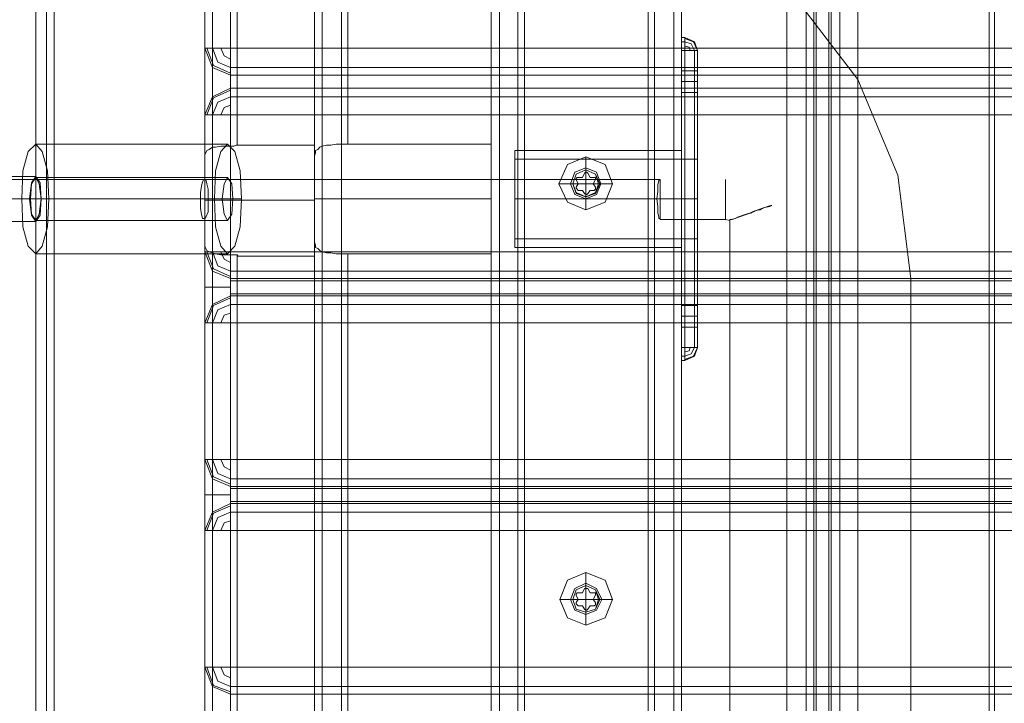
# Model space of a CAD drawing. Units: millimetres. Extents: x -4915 to 2934, y -2453 to 1530.
# Drawn here: x -154 to 69, y -271 to -116 of the extents above; entities that cross this region are included whole.
import ezdxf

# ---------------------------------------------------------------- set-up
doc = ezdxf.new("R2010")
doc.units = ezdxf.units.MM

# ---------------------------------------------------------------- blocks, each defined once
blk = doc.blocks.new('WMF0')
at = {"color": 30, "lineweight": 0}
for points in [[(326.526, -115.334), (326.526, -177.205)], [(326.526, -115.334), (326.526, -177.205)], [(326.526, -115.334), (326.526, -177.205)], [(326.526, -115.334), (326.526, -177.205)], [(326.656, -115.334), (326.656, -177.205)], [(326.656, -115.334), (326.656, -177.205)], [(326.656, -115.334), (326.656, -177.205)], [(326.656, -115.334), (326.656, -177.205)], [(326.932, -115.334), (326.932, -177.205)], [(328.993, -115.334), (328.993, -177.205), (326.932, -177.205)], [(326.932, -115.334), (326.932, -177.205)], [(326.932, -115.334), (326.932, -177.205)], [(326.932, -177.205), (326.932, -115.334)], [(328.993, -177.205), (328.993, -115.334), (326.932, -115.334)], [(328.993, -115.334), (328.993, -177.205)], [(328.993, -115.334), (328.993, -177.205)], [(329.286, -115.334), (329.286, -177.205)], [(329.286, -115.334), (329.286, -177.205)], [(329.399, -115.334), (329.399, -177.205)], [(329.399, -115.334), (329.399, -177.205)], [(329.399, -115.334), (329.399, -177.205)], [(329.399, -177.205), (329.399, -115.334)], [(322.209, -125.316), (322.209, -119.295)], [(322.209, -173.277), (322.209, -119.295)], [(322.209, -173.277), (322.209, -119.295)], [(322.209, -125.316), (322.209, -119.295)], [(322.323, -173.277), (322.323, -119.295), (322.323, -125.154)], [(322.323, -173.277), (322.323, -119.295), (322.323, -125.154)], [(322.599, -173.277), (322.599, -119.295)], [(322.599, -125.138), (322.599, -119.295), (323.865, -119.295), (323.865, -173.277), (322.599, -173.277)], [(322.599, -173.277), (322.599, -119.295)], [(322.599, -125.138), (322.599, -119.295)], [(323.865, -173.277), (323.865, -119.262)], [(323.865, -173.277), (323.865, -119.262)], [(323.865, -125.3), (323.865, -119.262)], [(323.865, -125.3), (323.865, -119.262)], [(323.865, -119.295), (323.865, -173.277)], [(323.978, -173.277), (323.978, -119.262), (323.978, -125.138)], [(323.978, -125.138), (323.978, -119.262), (323.978, -173.277)], [(324.27, -173.277), (324.27, -119.262)], [(324.27, -125.105), (324.27, -119.262)], [(324.27, -125.105), (324.27, -119.262)], [(324.27, -173.277), (324.27, -119.262)], [(326.526, -173.277), (326.526, -119.262)], [(326.526, -119.262), (326.526, -173.277)], [(329.399, -119.262), (329.399, -173.277)], [(330.99, -119.262), (329.399, -119.262), (329.399, -173.277)], [(330.99, -173.277), (330.99, -119.262)], [(330.99, -173.277), (330.99, -119.262)], [(331.282, -173.277), (331.282, -119.262)], [(331.282, -173.277), (331.282, -119.262)], [(331.396, -173.277), (331.396, -119.262)], [(331.396, -173.277), (331.396, -119.262)], [(331.428, -173.277), (331.428, -119.262)], [(331.428, -173.277), (331.428, -119.262)], [(331.623, -173.277), (331.623, -119.262)], [(331.623, -173.277), (331.623, -119.262)], [(331.655, -173.277), (331.655, -119.262)], [(331.655, -173.277), (331.655, -119.262)], [(331.785, -173.277), (331.785, -119.262)], [(331.785, -173.277), (331.785, -119.262)], [(332.061, -119.262), (334.122, -119.262), (334.122, -173.277)], [(332.061, -173.277), (332.061, -119.262)], [(334.122, -119.262), (332.061, -119.262), (332.061, -173.277)], [(334.122, -173.277), (334.122, -119.262)], [(334.122, -173.277), (334.122, -119.262)], [(334.122, -173.277), (334.122, -119.262)], [(319.661, -121.258), (319.661, -171.281), (317.664, -171.281)], [(319.823, -121.258), (319.823, -171.281)], [(319.937, -121.258), (319.937, -171.281)], [(319.937, -121.258), (319.937, -171.281)], [(319.937, -121.258), (319.937, -171.281)], [(322.209, -123.661), (322.209, -121.599)], [(322.209, -121.599), (322.209, -123.661)], [(322.323, -121.599), (322.323, -123.661)], [(322.323, -123.661), (322.323, -121.599)], [(354.443, -123.661), (354.443, -121.599), (322.599, -121.599), (322.599, -123.661)], [(354.443, -121.599), (354.443, -123.661), (322.599, -123.661), (322.599, -121.599)], [(329.87, -121.94), (329.399, -121.94), (329.399, -170.599)], [(329.87, -170.599), (329.399, -170.599), (329.399, -121.94)], [(332.856, -127.134), (332.661, -125.576), (332.061, -124.131), (331.103, -122.882), (329.87, -121.94)], [(329.87, -121.94), (331.103, -122.882), (332.061, -124.131), (332.661, -125.576), (332.856, -127.134)], [(322.599, -123.661), (322.323, -123.661), (322.209, -123.661)], [(322.209, -123.661), (322.323, -123.953), (322.599, -124.066)], [(322.599, -124.066), (322.323, -123.953), (322.209, -123.661)], [(322.209, -123.661), (322.323, -123.661), (322.599, -123.661)], [(322.209, -123.661), (322.323, -123.661), (322.599, -123.661)], [(322.599, -123.661), (322.323, -123.661), (322.209, -123.661)], [(322.241, -123.661), (322.339, -123.92), (322.599, -124.034)], [(322.241, -123.661), (322.339, -123.92), (322.599, -124.034)], [(322.323, -123.661), (322.404, -123.872), (322.599, -123.953)], [(322.323, -123.661), (322.404, -123.872), (322.599, -123.953)], [(322.452, -123.661), (322.501, -123.774), (322.599, -123.823)], [(322.452, -123.661), (322.501, -123.774), (322.599, -123.823)], [(322.599, -123.661), (354.443, -123.661)], [(322.599, -124.066), (322.599, -123.953), (322.599, -123.661)], [(322.599, -123.661), (322.599, -123.953), (322.599, -124.066)], [(322.599, -124.066), (322.599, -123.953), (322.599, -123.661)], [(322.599, -123.661), (322.599, -123.953), (322.599, -124.066)], [(322.599, -124.066), (354.443, -124.066)], [(322.599, -124.066), (354.443, -124.066)], [(322.209, -124.667), (322.323, -124.391), (322.599, -124.261)], [(322.599, -124.261), (322.323, -124.391), (322.209, -124.667)], [(322.241, -124.667), (322.339, -124.407), (322.599, -124.294)], [(322.241, -124.667), (322.339, -124.407), (322.599, -124.294)], [(354.443, -124.261), (322.599, -124.261)], [(322.599, -124.261), (322.599, -124.391), (322.599, -124.667)], [(322.599, -124.667), (322.599, -124.391), (322.599, -124.261)], [(354.443, -124.261), (322.599, -124.261)], [(322.599, -124.261), (322.599, -124.391), (322.599, -124.667)], [(322.599, -124.667), (322.599, -124.391), (322.599, -124.261)], [(322.323, -124.667), (322.404, -124.472), (322.599, -124.391)], [(322.323, -124.667), (322.404, -124.472), (322.599, -124.391)], [(322.599, -124.391), (354.443, -124.391)], [(322.599, -124.391), (354.443, -124.391)], [(322.452, -124.667), (322.501, -124.553), (322.599, -124.521)], [(322.452, -124.667), (322.501, -124.553), (322.599, -124.521)], [(322.599, -124.667), (322.323, -124.667), (322.209, -124.667)], [(322.209, -124.667), (322.323, -124.667), (322.599, -124.667)], [(322.209, -126.728), (322.209, -124.667)], [(322.209, -124.667), (322.209, -126.728)], [(322.209, -124.667), (322.323, -124.667), (322.599, -124.667)], [(322.599, -124.667), (322.323, -124.667), (322.209, -124.667)], [(322.323, -126.728), (322.323, -124.667)], [(322.323, -124.667), (322.323, -126.728)], [(354.443, -124.667), (322.599, -124.667), (322.599, -126.728)], [(322.599, -126.728), (322.599, -124.667)], [(322.599, -124.667), (354.443, -124.667)], [(322.599, -125.138), (322.517, -125.138), (322.452, -125.138), (322.371, -125.154), (322.323, -125.154), (322.274, -125.186), (322.241, -125.203), (322.225, -125.235), (322.209, -125.267), (322.209, -125.3), (322.209, -125.316)], [(322.209, -125.316), (322.209, -125.3), (322.209, -125.267), (322.225, -125.235), (322.241, -125.203), (322.274, -125.186), (322.323, -125.154), (322.371, -125.154), (322.452, -125.138), (322.517, -125.138), (322.599, -125.138)], [(323.865, -125.121), (322.728, -125.121)], [(323.865, -125.3), (323.865, -125.284), (323.881, -125.235), (323.881, -125.203), (323.913, -125.186), (323.946, -125.154), (323.978, -125.138), (324.043, -125.121), (324.108, -125.121), (324.189, -125.105), (324.27, -125.105)], [(324.27, -125.105), (324.189, -125.105), (324.108, -125.121), (324.043, -125.121), (323.978, -125.138), (323.946, -125.154), (323.913, -125.186), (323.881, -125.203), (323.881, -125.235), (323.865, -125.284), (323.865, -125.3)], [(323.865, -126.793), (323.865, -126.55), (323.865, -125.949), (323.865, -125.365), (323.865, -125.121)], [(324.4, -125.105), (326.526, -125.105)], [(322.209, -125.316), (322.209, -125.949), (322.209, -126.598)], [(322.209, -126.598), (322.209, -125.949), (322.209, -125.316)], [(323.865, -125.3), (323.865, -125.933), (323.865, -126.566)], [(323.865, -126.566), (323.865, -125.933), (323.865, -125.3)], [(327.955, -125.3), (327.955, -125.495)], [(323.865, -125.365), (323.865, -125.949), (323.865, -126.55), (323.865, -126.793)], [(310.864, -125.592), (319.661, -125.592)], [(327.549, -125.706), (327.76, -125.706)], [(328.36, -125.706), (328.166, -125.706)], [(310.766, -125.933), (319.563, -125.933)], [(310.945, -125.933), (319.742, -125.933)], [(323.865, -125.933), (326.526, -125.933)], [(323.865, -125.933), (326.526, -125.933)], [(327.955, -126.095), (327.955, -125.9)], [(323.865, -125.949), (322.209, -125.949)], [(323.865, -125.949), (322.209, -125.949)], [(310.864, -126.274), (319.661, -126.274)], [(322.209, -165.974), (322.209, -126.598)], [(322.209, -126.598), (322.209, -126.615), (322.209, -126.647), (322.225, -126.679), (322.241, -126.712), (322.274, -126.728), (322.323, -126.744), (322.371, -126.761), (322.452, -126.777), (322.517, -126.777), (322.599, -126.777)], [(322.599, -126.777), (322.517, -126.777), (322.452, -126.777), (322.371, -126.761), (322.323, -126.744), (322.274, -126.728), (322.241, -126.712), (322.225, -126.679), (322.209, -126.647), (322.209, -126.615), (322.209, -126.598)], [(322.209, -165.974), (322.209, -126.598)], [(323.865, -126.566), (323.865, -126.582), (323.881, -126.631), (323.881, -126.663), (323.913, -126.679), (323.946, -126.712), (323.978, -126.728), (324.043, -126.744), (324.108, -126.744), (324.189, -126.761), (324.27, -126.761)], [(323.865, -165.974), (323.865, -126.566)], [(324.27, -126.761), (324.189, -126.761), (324.108, -126.744), (324.043, -126.744), (323.978, -126.728), (323.946, -126.712), (323.913, -126.679), (323.881, -126.663), (323.881, -126.631), (323.865, -126.582), (323.865, -126.566)], [(323.865, -165.974), (323.865, -126.566)], [(322.599, -127.134), (322.323, -127.02), (322.209, -126.728)], [(322.209, -126.728), (322.323, -126.728), (322.599, -126.728)], [(322.599, -126.728), (322.323, -126.728), (322.209, -126.728)], [(322.209, -126.728), (322.323, -127.02), (322.599, -127.134)], [(322.209, -127.799), (322.209, -127.637), (322.209, -127.264), (322.209, -126.89), (322.209, -126.728)], [(322.209, -126.728), (322.209, -126.89), (322.209, -127.264), (322.209, -127.637), (322.209, -127.799)], [(322.599, -127.134), (322.323, -127.02), (322.209, -126.728)], [(322.209, -127.799), (322.209, -127.637), (322.209, -127.264), (322.209, -126.89), (322.209, -126.728)], [(322.599, -127.134), (322.323, -127.02), (322.209, -126.728)], [(322.209, -126.728), (322.209, -126.89), (322.209, -127.264), (322.209, -127.637), (322.209, -127.799)], [(322.209, -126.728), (322.323, -126.728), (322.599, -126.728)], [(322.599, -126.728), (322.323, -126.728), (322.209, -126.728)], [(322.599, -127.101), (322.339, -126.988), (322.241, -126.728)], [(322.599, -127.101), (322.339, -126.988), (322.241, -126.728)], [(322.599, -127.02), (322.404, -126.939), (322.323, -126.728)], [(322.599, -127.02), (322.404, -126.939), (322.323, -126.728)], [(322.323, -165.811), (322.323, -126.744)], [(322.323, -165.811), (322.323, -126.744)], [(322.599, -126.89), (322.501, -126.842), (322.452, -126.728)], [(322.599, -126.89), (322.501, -126.842), (322.452, -126.728)], [(354.443, -126.728), (322.599, -126.728)], [(322.599, -126.728), (322.599, -127.02), (322.599, -127.134)], [(322.599, -127.134), (322.599, -127.02), (322.599, -126.728)], [(322.599, -126.728), (354.443, -126.728)], [(322.599, -127.134), (322.599, -127.02), (322.599, -126.728)], [(322.599, -126.728), (322.599, -127.02), (322.599, -127.134)], [(322.599, -165.779), (322.599, -126.777)], [(322.599, -126.777), (322.631, -126.777), (322.647, -126.777), (322.68, -126.777), (322.696, -126.777), (322.712, -126.793), (322.728, -126.793)], [(322.728, -126.793), (322.712, -126.793), (322.696, -126.777), (322.68, -126.777), (322.647, -126.777), (322.631, -126.777), (322.599, -126.777)], [(322.599, -165.779), (322.599, -126.777)], [(322.696, -165.779), (322.696, -126.777)], [(323.865, -126.793), (322.728, -126.793)], [(323.978, -165.811), (323.978, -126.728)], [(323.978, -165.811), (323.978, -126.728)], [(324.27, -126.761), (324.287, -126.761), (324.319, -126.761), (324.335, -126.761), (324.368, -126.761), (324.384, -126.761), (324.4, -126.761)], [(324.4, -126.761), (324.384, -126.761), (324.368, -126.761), (324.335, -126.761), (324.319, -126.761), (324.287, -126.761), (324.27, -126.761)], [(324.27, -165.779), (324.27, -126.761)], [(324.27, -165.779), (324.27, -126.761)], [(324.368, -165.779), (324.368, -126.761)], [(324.4, -126.761), (326.526, -126.761)], [(322.323, -127.523), (322.323, -127.442), (322.323, -127.264), (322.323, -127.085), (322.323, -127.02)], [(322.323, -127.02), (322.323, -127.085), (322.323, -127.264), (322.323, -127.442), (322.323, -127.523)], [(322.599, -127.02), (354.443, -127.02)], [(322.599, -127.02), (354.443, -127.02)], [(322.599, -127.264), (322.323, -127.264), (322.209, -127.264)], [(322.599, -127.264), (322.323, -127.264), (322.209, -127.264)], [(354.443, -127.134), (322.599, -127.134)], [(322.599, -127.134), (322.599, -127.166), (322.599, -127.264), (322.599, -127.361), (322.599, -127.394)], [(322.599, -127.394), (322.599, -127.361), (322.599, -127.264), (322.599, -127.166), (322.599, -127.134)], [(322.599, -127.134), (354.443, -127.134)], [(322.599, -127.166), (354.443, -127.166)], [(322.599, -127.166), (354.443, -127.166)], [(332.856, -127.134), (332.856, -165.406)], [(332.856, -165.406), (332.856, -127.134)], [(322.209, -127.799), (322.323, -127.523), (322.599, -127.394)], [(322.599, -127.394), (322.323, -127.523), (322.209, -127.799)], [(322.599, -127.394), (322.323, -127.523), (322.209, -127.799)], [(322.599, -127.394), (322.323, -127.523), (322.209, -127.799)], [(322.599, -127.361), (354.443, -127.361)], [(322.599, -127.361), (354.443, -127.361)], [(354.443, -127.394), (322.599, -127.394)], [(322.599, -127.394), (322.599, -127.523), (322.599, -127.799)], [(322.599, -127.799), (322.599, -127.523), (322.599, -127.394)], [(322.599, -127.394), (354.443, -127.394)], [(322.599, -127.394), (322.599, -127.523), (322.599, -127.799)], [(322.599, -127.799), (322.599, -127.523), (322.599, -127.394)], [(322.241, -127.799), (322.339, -127.54), (322.599, -127.426)], [(322.241, -127.799), (322.339, -127.54), (322.599, -127.426)], [(322.323, -127.799), (322.404, -127.605), (322.599, -127.523)], [(322.323, -127.799), (322.404, -127.605), (322.599, -127.523)], [(322.599, -127.523), (354.443, -127.523)], [(322.599, -127.523), (354.443, -127.523)], [(322.452, -127.799), (322.501, -127.686), (322.599, -127.653)], [(322.452, -127.799), (322.501, -127.686), (322.599, -127.653)], [(322.599, -127.799), (322.323, -127.799), (322.209, -127.799)], [(322.209, -127.799), (322.323, -127.799), (322.599, -127.799)], [(322.209, -129.861), (322.209, -127.799)], [(322.209, -127.799), (322.209, -129.861)], [(322.209, -127.799), (322.323, -127.799), (322.599, -127.799)], [(322.599, -127.799), (322.323, -127.799), (322.209, -127.799)], [(322.323, -129.861), (322.323, -127.799)], [(322.323, -127.799), (322.323, -129.861)], [(354.443, -127.799), (322.599, -127.799), (322.599, -129.861)], [(322.599, -129.861), (322.599, -127.799)], [(322.599, -127.799), (354.443, -127.799)], [(322.599, -130.266), (322.323, -130.153), (322.209, -129.861)], [(322.209, -129.861), (322.323, -129.861), (322.599, -129.861)], [(322.599, -129.861), (322.323, -129.861), (322.209, -129.861)], [(322.209, -129.861), (322.323, -130.153), (322.599, -130.266)], [(322.209, -130.932), (322.209, -130.77), (322.209, -130.396), (322.209, -130.023), (322.209, -129.861)], [(322.209, -129.861), (322.209, -130.023), (322.209, -130.396), (322.209, -130.77), (322.209, -130.932)], [(322.599, -130.266), (322.323, -130.153), (322.209, -129.861)], [(322.209, -130.932), (322.209, -130.77), (322.209, -130.396), (322.209, -130.023), (322.209, -129.861)], [(322.599, -130.266), (322.323, -130.153), (322.209, -129.861)], [(322.209, -129.861), (322.209, -130.023), (322.209, -130.396), (322.209, -130.77), (322.209, -130.932)], [(322.209, -129.861), (322.323, -129.861), (322.599, -129.861)], [(322.599, -129.861), (322.323, -129.861), (322.209, -129.861)], [(322.599, -130.234), (322.339, -130.12), (322.241, -129.861)], [(322.599, -130.234), (322.339, -130.12), (322.241, -129.861)], [(322.599, -130.153), (322.404, -130.072), (322.323, -129.861)], [(322.599, -130.153), (322.404, -130.072), (322.323, -129.861)], [(322.599, -130.023), (322.501, -129.974), (322.452, -129.861)], [(322.599, -130.023), (322.501, -129.974), (322.452, -129.861)], [(354.443, -129.861), (322.599, -129.861)], [(322.599, -129.861), (322.599, -130.153), (322.599, -130.266)], [(322.599, -129.861), (354.443, -129.861)], [(322.599, -130.266), (322.599, -130.153), (322.599, -129.861)], [(322.599, -130.266), (322.599, -130.153), (322.599, -129.861)], [(322.599, -129.861), (322.599, -130.153), (322.599, -130.266)], [(322.323, -130.656), (322.323, -130.575), (322.323, -130.396), (322.323, -130.218), (322.323, -130.153)], [(322.323, -130.153), (322.323, -130.218), (322.323, -130.396), (322.323, -130.575), (322.323, -130.656)], [(322.599, -130.153), (354.443, -130.153)], [(322.599, -130.153), (354.443, -130.153)], [(354.443, -130.266), (322.599, -130.266)], [(322.599, -130.266), (322.599, -130.299), (322.599, -130.396), (322.599, -130.494), (322.599, -130.526)], [(322.599, -130.526), (322.599, -130.494), (322.599, -130.396), (322.599, -130.299), (322.599, -130.266)], [(322.599, -130.266), (354.443, -130.266)], [(322.599, -130.299), (354.443, -130.299)], [(322.599, -130.299), (354.443, -130.299)], [(322.599, -130.396), (322.323, -130.396), (322.209, -130.396)], [(322.599, -130.396), (322.323, -130.396), (322.209, -130.396)], [(322.209, -130.932), (322.323, -130.656), (322.599, -130.526)], [(322.599, -130.526), (322.323, -130.656), (322.209, -130.932)], [(322.599, -130.526), (322.323, -130.656), (322.209, -130.932)], [(322.599, -130.526), (322.323, -130.656), (322.209, -130.932)], [(322.599, -130.494), (354.443, -130.494)], [(322.599, -130.494), (354.443, -130.494)], [(354.443, -130.526), (322.599, -130.526)], [(322.599, -130.526), (322.599, -130.656), (322.599, -130.932)], [(322.599, -130.932), (322.599, -130.656), (322.599, -130.526)], [(322.599, -130.526), (354.443, -130.526)], [(322.599, -130.526), (322.599, -130.656), (322.599, -130.932)], [(322.599, -130.932), (322.599, -130.656), (322.599, -130.526)], [(322.241, -130.932), (322.339, -130.672), (322.599, -130.559)], [(322.241, -130.932), (322.339, -130.672), (322.599, -130.559)], [(322.323, -130.932), (322.404, -130.737), (322.599, -130.656)], [(322.323, -130.932), (322.404, -130.737), (322.599, -130.656)], [(322.599, -130.656), (354.443, -130.656)], [(322.599, -130.656), (354.443, -130.656)], [(322.452, -130.932), (322.501, -130.818), (322.599, -130.786)], [(322.452, -130.932), (322.501, -130.818), (322.599, -130.786)], [(322.599, -130.932), (322.323, -130.932), (322.209, -130.932)], [(322.209, -130.932), (322.323, -130.932), (322.599, -130.932)], [(322.209, -130.932), (322.209, -132.993)], [(322.209, -132.993), (322.209, -130.932)], [(322.209, -130.932), (322.323, -130.932), (322.599, -130.932)], [(322.599, -130.932), (322.323, -130.932), (322.209, -130.932)], [(322.323, -132.993), (322.323, -130.932)], [(322.323, -130.932), (322.323, -132.993)], [(354.443, -130.932), (322.599, -130.932), (322.599, -132.993)], [(322.599, -132.993), (322.599, -130.932)], [(322.599, -130.932), (354.443, -130.932)], [(327.955, -131.565), (327.955, -131.76)], [(327.565, -131.971), (327.76, -131.971)], [(328.36, -131.971), (328.166, -131.971)], [(327.955, -132.36), (327.955, -132.165)], [(322.209, -132.993), (322.323, -132.993), (322.599, -132.993)], [(322.599, -132.993), (322.323, -132.993), (322.209, -132.993)], [(322.209, -132.993), (322.323, -133.285), (322.599, -133.399)], [(322.599, -133.399), (322.323, -133.285), (322.209, -132.993)], [(322.209, -132.993), (322.323, -132.993), (322.599, -132.993)], [(322.599, -132.993), (322.323, -132.993), (322.209, -132.993)], [(322.599, -133.366), (322.339, -133.269), (322.241, -132.993)], [(322.599, -133.366), (322.339, -133.269), (322.241, -132.993)], [(322.599, -133.285), (322.404, -133.204), (322.323, -132.993)], [(322.599, -133.285), (322.404, -133.204), (322.323, -132.993)], [(322.599, -133.155), (322.501, -133.107), (322.452, -132.993)], [(322.599, -133.155), (322.501, -133.107), (322.452, -132.993)], [(354.443, -132.993), (322.599, -132.993)], [(322.599, -132.993), (322.599, -133.285), (322.599, -133.399)], [(322.599, -133.399), (322.599, -133.285), (322.599, -132.993)], [(322.599, -132.993), (354.443, -132.993)], [(322.599, -133.399), (322.599, -133.285), (322.599, -132.993)], [(322.599, -132.993), (322.599, -133.285), (322.599, -133.399)], [(322.599, -133.285), (354.443, -133.285)], [(322.599, -133.285), (354.443, -133.285)], [(322.599, -133.399), (354.443, -133.399)], [(322.599, -133.399), (354.443, -133.399)]]:
    blk.add_lwpolyline(points, dxfattribs=at)
for points in [[(327.029, -115.334), (327.029, -177.205), (327.029, -115.334)], [(328.896, -115.334), (328.896, -177.205), (328.896, -115.334)], [(329.286, -115.334), (329.286, -177.205), (329.286, -115.334)], [(322.696, -125.121), (322.696, -119.295), (322.696, -125.121)], [(324.368, -125.105), (324.368, -119.262), (324.368, -125.105)], [(334.041, -173.277), (334.041, -119.262), (334.041, -173.277)], [(322.599, -123.953), (354.443, -123.953), (322.599, -123.953)], [(322.599, -125.138), (322.631, -125.138), (322.647, -125.138), (322.68, -125.121), (322.696, -125.121), (322.712, -125.121), (322.728, -125.121), (322.712, -125.121), (322.696, -125.121), (322.68, -125.121), (322.647, -125.138), (322.631, -125.138), (322.599, -125.138)], [(324.27, -125.105), (324.287, -125.105), (324.319, -125.105), (324.335, -125.105), (324.368, -125.105), (324.384, -125.105), (324.4, -125.105), (324.384, -125.105), (324.368, -125.105), (324.335, -125.105), (324.319, -125.105), (324.287, -125.105), (324.27, -125.105)], [(326.526, -125.105), (326.526, -125.349), (326.526, -125.933), (326.526, -126.517), (326.526, -126.761), (326.526, -126.517), (326.526, -125.933), (326.526, -125.349), (326.526, -125.105)], [(328.36, -125.706), (328.247, -125.414), (327.955, -125.3), (327.679, -125.414), (327.549, -125.706), (327.679, -125.982), (327.955, -126.095), (328.247, -125.982), (328.36, -125.706)], [(327.727, -125.706), (327.792, -125.527), (327.955, -125.462), (328.117, -125.527), (328.182, -125.706), (328.117, -125.868), (327.955, -125.933), (327.792, -125.868), (327.727, -125.706)], [(327.727, -125.706), (327.792, -125.527), (327.955, -125.462), (328.117, -125.527), (328.182, -125.706), (328.117, -125.868), (327.955, -125.933), (327.792, -125.868), (327.727, -125.706)], [(319.661, -125.592), (319.596, -125.689), (319.563, -125.933), (319.596, -126.176), (319.661, -126.274), (319.726, -126.176), (319.742, -125.933), (319.726, -125.689), (319.661, -125.592)], [(328.166, -125.706), (328.101, -125.56), (327.955, -125.495), (327.809, -125.56), (327.76, -125.706), (327.809, -125.852), (327.955, -125.9), (328.101, -125.852), (328.166, -125.706)], [(328.36, -131.971), (328.247, -131.679), (327.955, -131.565), (327.679, -131.679), (327.565, -131.971), (327.679, -132.247), (327.955, -132.36), (328.247, -132.247), (328.36, -131.971)], [(327.727, -131.971), (327.792, -131.808), (327.955, -131.727), (328.117, -131.808), (328.198, -131.971), (328.117, -132.133), (327.955, -132.198), (327.792, -132.133), (327.727, -131.971)], [(327.727, -131.971), (327.792, -131.808), (327.955, -131.727), (328.117, -131.808), (328.198, -131.971), (328.117, -132.133), (327.955, -132.198), (327.792, -132.133), (327.727, -131.971)], [(328.166, -131.971), (328.101, -131.825), (327.955, -131.76), (327.809, -131.825), (327.76, -131.971), (327.809, -132.117), (327.955, -132.165), (328.101, -132.117), (328.166, -131.971)]]:
    blk.add_lwpolyline(points, close=True, dxfattribs=at)
at = {"color": 7, "lineweight": 0}
for points in [[(329.399, -123.498), (329.448, -123.498)], [(329.448, -123.498), (329.399, -123.498)], [(329.399, -123.498), (329.399, -123.563), (329.399, -123.693)], [(329.399, -123.693), (329.399, -123.563), (329.399, -123.498)], [(329.448, -123.498), (329.594, -123.563), (329.643, -123.693)], [(329.643, -123.693), (329.594, -123.563), (329.448, -123.498)], [(329.448, -123.498), (329.448, -123.563), (329.448, -123.693)], [(329.448, -123.693), (329.448, -123.563), (329.448, -123.498)], [(329.448, -123.498), (329.448, -123.563), (329.448, -123.693)], [(329.448, -123.693), (329.448, -123.563), (329.448, -123.498)], [(329.643, -123.693), (329.578, -123.563), (329.448, -123.515)], [(329.643, -123.693), (329.578, -123.563), (329.448, -123.515)], [(329.399, -123.693), (329.399, -128.173)], [(329.448, -123.693), (329.399, -123.693)], [(329.399, -123.693), (329.448, -123.693)], [(329.399, -128.173), (329.399, -123.693)], [(329.594, -123.693), (329.545, -123.596), (329.448, -123.563)], [(329.594, -123.693), (329.545, -123.596), (329.448, -123.563)], [(329.529, -123.693), (329.513, -123.644), (329.448, -123.628)], [(329.529, -123.693), (329.513, -123.644), (329.448, -123.628)], [(329.643, -123.693), (329.594, -123.693), (329.448, -123.693)], [(329.448, -123.693), (329.594, -123.693), (329.643, -123.693)], [(329.448, -128.173), (329.448, -123.693)], [(329.448, -123.693), (329.448, -128.173)], [(329.643, -123.693), (329.594, -123.693), (329.448, -123.693)], [(329.448, -123.693), (329.594, -123.693), (329.643, -123.693)], [(329.594, -128.173), (329.594, -123.693)], [(329.594, -123.693), (329.594, -128.173)], [(329.643, -123.693), (329.643, -128.173)], [(329.643, -128.173), (329.643, -123.693)], [(329.399, -124.001), (329.399, -124.05), (329.399, -124.164), (329.399, -124.277), (329.399, -124.326)], [(329.399, -124.277), (329.399, -124.164), (329.399, -124.05), (329.399, -124.001)], [(329.643, -124.001), (329.399, -124.001)], [(329.643, -124.326), (329.643, -124.277), (329.643, -124.164), (329.643, -124.05), (329.643, -124.001)], [(329.643, -124.05), (329.643, -124.164), (329.643, -124.277), (329.643, -124.326)], [(329.643, -124.164), (329.399, -124.164)], [(329.643, -124.164), (329.399, -124.164)], [(329.643, -124.326), (329.399, -124.326)], [(319.661, -125.105), (322.55, -125.105)], [(326.883, -126.663), (326.883, -126.452), (326.883, -125.933), (326.883, -125.414), (326.883, -125.203)], [(329.399, -125.203), (326.883, -125.203)], [(326.883, -125.332), (326.883, -125.511), (326.883, -125.933), (326.883, -126.355), (326.883, -126.533)], [(326.883, -126.355), (326.883, -125.933), (326.883, -125.511), (326.883, -125.332)], [(329.643, -125.332), (326.883, -125.332)], [(329.399, -126.663), (329.399, -126.452), (329.399, -125.933), (329.399, -125.414), (329.399, -125.203)], [(326.883, -125.414), (326.883, -125.933), (326.883, -126.452), (326.883, -126.663)], [(329.399, -125.414), (329.399, -125.933), (329.399, -126.452), (329.399, -126.663)], [(319.661, -125.608), (322.55, -125.608)], [(319.45, -125.933), (322.355, -125.933)], [(319.58, -125.933), (322.469, -125.933)], [(319.742, -125.933), (322.631, -125.933)], [(319.856, -125.933), (322.761, -125.933)], [(329.643, -125.933), (326.883, -125.933)], [(329.643, -125.933), (326.883, -125.933)], [(329.399, -125.933), (326.883, -125.933)], [(329.399, -125.933), (326.883, -125.933)], [(319.661, -126.258), (322.55, -126.258)], [(329.643, -126.533), (326.883, -126.533)], [(329.399, -126.663), (326.883, -126.663)], [(319.661, -126.761), (322.55, -126.761)], [(329.399, -127.54), (329.399, -127.588), (329.399, -127.702), (329.399, -127.816), (329.399, -127.864)], [(329.399, -127.816), (329.399, -127.702), (329.399, -127.588), (329.399, -127.54)], [(329.643, -127.54), (329.399, -127.54)], [(329.643, -127.864), (329.643, -127.816), (329.643, -127.702), (329.643, -127.588), (329.643, -127.54)], [(329.643, -127.702), (329.399, -127.702)], [(329.643, -127.702), (329.399, -127.702)], [(329.643, -127.588), (329.643, -127.702), (329.643, -127.816), (329.643, -127.864)], [(329.643, -127.864), (329.399, -127.864)], [(329.399, -128.173), (329.448, -128.173)], [(329.399, -128.173), (329.399, -128.303), (329.399, -128.367)], [(329.399, -128.367), (329.399, -128.303), (329.399, -128.173)], [(329.448, -128.173), (329.399, -128.173)], [(329.448, -128.367), (329.594, -128.303), (329.643, -128.173)], [(329.643, -128.173), (329.594, -128.303), (329.448, -128.367)], [(329.448, -128.173), (329.594, -128.173), (329.643, -128.173)], [(329.643, -128.173), (329.594, -128.173), (329.448, -128.173)], [(329.448, -128.173), (329.448, -128.303), (329.448, -128.367)], [(329.448, -128.367), (329.448, -128.303), (329.448, -128.173)], [(329.448, -128.367), (329.448, -128.303), (329.448, -128.173)], [(329.643, -128.173), (329.594, -128.173), (329.448, -128.173)], [(329.448, -128.351), (329.578, -128.303), (329.643, -128.173)], [(329.448, -128.303), (329.545, -128.27), (329.594, -128.173)], [(329.448, -128.238), (329.513, -128.221), (329.529, -128.173)], [(329.448, -128.173), (329.448, -128.303), (329.448, -128.367)], [(329.448, -128.173), (329.594, -128.173), (329.643, -128.173)], [(329.448, -128.238), (329.513, -128.221), (329.529, -128.173)], [(329.448, -128.303), (329.545, -128.27), (329.594, -128.173)], [(329.448, -128.351), (329.578, -128.303), (329.643, -128.173)], [(329.399, -128.367), (329.448, -128.367)], [(329.448, -128.367), (329.399, -128.367)]]:
    blk.add_lwpolyline(points, dxfattribs=at)
for points in [[(329.448, -123.563), (329.399, -123.563), (329.448, -123.563)], [(319.661, -125.105), (319.547, -125.219), (319.466, -125.511), (319.45, -125.933), (319.466, -126.355), (319.547, -126.647), (319.661, -126.761), (319.758, -126.647), (319.839, -126.355), (319.856, -125.933), (319.839, -125.511), (319.758, -125.219), (319.661, -125.105)], [(322.55, -126.761), (322.452, -126.647), (322.371, -126.355), (322.355, -125.933), (322.371, -125.511), (322.452, -125.219), (322.55, -125.105), (322.663, -125.219), (322.745, -125.511), (322.761, -125.933), (322.745, -126.355), (322.663, -126.647), (322.55, -126.761)], [(329.643, -125.332), (329.643, -125.511), (329.643, -125.933), (329.643, -126.355), (329.643, -126.533), (329.643, -126.355), (329.643, -125.933), (329.643, -125.511), (329.643, -125.332)], [(319.661, -125.608), (319.596, -125.706), (319.58, -125.933), (319.596, -126.16), (319.661, -126.258), (319.71, -126.16), (319.742, -125.933), (319.71, -125.706), (319.661, -125.608)], [(322.55, -126.258), (322.501, -126.16), (322.469, -125.933), (322.501, -125.706), (322.55, -125.608), (322.615, -125.706), (322.631, -125.933), (322.615, -126.16), (322.55, -126.258)], [(329.448, -128.303), (329.399, -128.303), (329.448, -128.303)]]:
    blk.add_lwpolyline(points, close=True, dxfattribs=at)
at = {"color": 253, "lineweight": 0}
for points in [[(327.549, -125.706), (327.679, -125.414), (327.955, -125.3), (328.247, -125.414), (328.36, -125.706), (328.247, -125.982), (327.955, -126.095), (327.679, -125.982), (327.549, -125.706)], [(328.149, -125.706), (328.101, -125.56), (327.955, -125.495), (327.809, -125.56), (327.76, -125.706), (327.809, -125.836), (327.955, -125.9), (328.101, -125.836), (328.149, -125.706)], [(327.76, -125.706), (327.809, -125.56), (327.955, -125.495), (328.101, -125.56), (328.149, -125.706), (328.101, -125.836), (327.955, -125.9), (327.809, -125.836), (327.76, -125.706)], [(329.075, -126.241), (329.075, -126.225), (329.075, -126.209), (329.075, -126.16), (329.075, -126.063), (329.075, -125.949), (329.075, -125.836), (329.075, -125.738), (329.075, -125.657), (329.075, -125.641), (329.075, -125.706), (329.075, -125.803), (329.075, -125.917), (329.075, -126.03), (329.075, -126.128), (329.075, -126.193), (329.075, -126.241)], [(330.065, -125.933), (330.065, -125.836), (330.065, -125.738), (330.065, -125.673), (330.065, -125.641), (330.065, -125.706), (330.065, -125.787), (330.065, -125.9), (330.065, -125.933)], [(330.47, -126.128), (330.487, -126.128), (330.552, -126.095), (330.649, -126.063), (330.73, -126.047), (330.763, -126.03), (330.746, -126.03), (330.698, -126.047), (330.616, -126.079), (330.584, -126.095), (330.568, -126.095), (330.503, -126.111), (330.47, -126.128)], [(327.565, -131.971), (327.679, -131.679), (327.955, -131.565), (328.247, -131.679), (328.36, -131.971), (328.247, -132.247), (327.955, -132.36), (327.679, -132.247), (327.565, -131.971)], [(328.149, -131.971), (328.101, -131.825), (327.955, -131.76), (327.809, -131.825), (327.76, -131.971), (327.809, -132.117), (327.955, -132.165), (328.101, -132.117), (328.149, -131.971)], [(327.76, -131.971), (327.809, -131.825), (327.955, -131.76), (328.101, -131.825), (328.149, -131.971), (328.101, -132.117), (327.955, -132.165), (327.809, -132.117), (327.76, -131.971)]]:
    blk.add_lwpolyline(points, close=True, dxfattribs=at)
for points in [[(327.955, -125.495), (327.955, -125.3)], [(327.809, -125.641), (327.809, -125.625), (327.825, -125.608), (327.841, -125.608)], [(327.841, -125.608), (327.825, -125.608), (327.809, -125.625), (327.809, -125.641)], [(327.938, -125.543), (327.906, -125.608), (327.841, -125.608)], [(327.841, -125.608), (327.906, -125.608)], [(327.906, -125.608), (327.938, -125.543)], [(327.938, -125.543), (327.955, -125.527), (327.971, -125.527), (327.987, -125.543)], [(327.987, -125.543), (327.971, -125.527), (327.955, -125.527), (327.938, -125.543)], [(327.955, -125.706), (327.955, -125.495)], [(327.987, -125.543), (328.02, -125.608)], [(328.084, -125.608), (328.02, -125.608), (327.987, -125.543)], [(328.02, -125.608), (328.084, -125.608)], [(328.084, -125.608), (328.101, -125.608), (328.101, -125.625), (328.101, -125.641)], [(328.101, -125.641), (328.101, -125.625), (328.101, -125.608), (328.084, -125.608)], [(204.099, -125.641), (213.724, -125.641), (223.446, -125.641), (233.298, -125.641), (243.199, -125.641), (253.164, -125.641), (263.146, -125.641), (273.144, -125.641), (283.11, -125.641), (293.01, -125.641), (302.846, -125.641), (312.584, -125.641), (322.209, -125.641)], [(322.209, -126.225), (322.177, -126.225), (322.16, -126.16), (322.144, -126.079), (322.144, -125.965), (322.144, -125.836), (322.16, -125.738), (322.177, -125.673), (322.193, -125.641), (322.209, -125.641)], [(322.209, -125.641), (325.634, -125.641), (329.075, -125.641)], [(322.209, -125.641), (322.225, -125.641), (322.241, -125.706), (322.258, -125.787), (322.258, -125.852), (322.258, -125.917), (322.258, -126.03), (322.258, -126.128), (322.225, -126.209), (322.209, -126.225)], [(327.76, -125.706), (327.549, -125.706)], [(327.955, -125.706), (327.76, -125.706)], [(327.841, -125.706), (327.809, -125.641)], [(327.809, -125.641), (327.841, -125.706), (327.809, -125.754)], [(327.809, -125.754), (327.841, -125.706)], [(327.841, -125.803), (327.825, -125.787), (327.809, -125.771), (327.809, -125.754)], [(327.809, -125.754), (327.809, -125.771), (327.825, -125.787), (327.841, -125.803)], [(327.955, -125.706), (328.149, -125.706)], [(327.955, -125.706), (327.955, -125.9)], [(328.101, -125.641), (328.068, -125.706)], [(328.101, -125.754), (328.068, -125.706), (328.101, -125.641)], [(328.068, -125.706), (328.101, -125.754)], [(328.101, -125.754), (328.101, -125.771), (328.101, -125.787), (328.084, -125.803)], [(328.084, -125.803), (328.101, -125.787), (328.101, -125.771), (328.101, -125.754)], [(328.149, -125.706), (328.36, -125.706)], [(329.075, -125.641), (329.058, -125.657), (329.042, -125.722), (329.042, -125.819), (329.026, -125.933), (329.042, -126.047), (329.042, -126.144), (329.058, -126.209), (329.058, -126.225), (329.075, -126.225)], [(329.075, -125.641), (329.075, -126.225)], [(329.075, -126.225), (329.075, -126.193), (329.075, -126.16), (329.075, -126.111), (329.075, -126.014), (329.075, -125.9), (329.075, -125.787), (329.075, -125.689), (329.075, -125.641)], [(327.906, -125.803), (327.841, -125.803)], [(327.841, -125.803), (327.906, -125.803), (327.938, -125.852)], [(327.938, -125.852), (327.906, -125.803)], [(327.987, -125.852), (327.971, -125.868), (327.955, -125.868), (327.938, -125.852)], [(327.938, -125.852), (327.955, -125.868), (327.971, -125.868), (327.987, -125.852)], [(327.955, -125.9), (327.955, -126.095)], [(328.02, -125.803), (327.987, -125.852)], [(327.987, -125.852), (328.02, -125.803), (328.084, -125.803)], [(328.084, -125.803), (328.02, -125.803)], [(330.065, -126.241), (330.065, -126.225), (330.065, -126.16), (330.065, -126.079), (330.065, -125.965), (330.065, -125.933)], [(330.065, -125.933), (330.065, -125.998), (330.065, -126.095), (330.065, -126.176), (330.065, -126.209), (330.065, -126.225), (330.065, -126.241)], [(330.13, -126.258), (330.13, -126.241), (330.146, -126.241), (330.211, -126.225), (330.243, -126.209), (330.373, -126.16), (330.438, -126.144), (330.47, -126.128)], [(330.47, -126.128), (330.454, -126.144), (330.389, -126.16), (330.259, -126.209), (330.162, -126.241), (330.13, -126.241), (330.13, -126.258)], [(330.065, -126.241), (329.075, -126.241)], [(330.13, -126.258), (330.065, -126.241)], [(330.13, -166.298), (330.13, -126.258)], [(327.955, -131.76), (327.955, -131.565)], [(327.809, -131.906), (327.809, -131.89), (327.825, -131.873), (327.841, -131.873)], [(327.841, -131.873), (327.825, -131.873), (327.809, -131.89), (327.809, -131.906)], [(327.938, -131.808), (327.906, -131.873), (327.841, -131.873)], [(327.841, -131.873), (327.906, -131.873)], [(327.906, -131.873), (327.938, -131.808)], [(327.938, -131.808), (327.955, -131.808), (327.971, -131.808), (327.987, -131.808)], [(327.987, -131.808), (327.971, -131.808), (327.955, -131.808), (327.938, -131.808)], [(327.955, -131.971), (327.955, -131.76)], [(327.987, -131.808), (328.02, -131.873)], [(328.084, -131.873), (328.02, -131.873), (327.987, -131.808)], [(328.02, -131.873), (328.084, -131.873)], [(328.084, -131.873), (328.101, -131.873), (328.101, -131.89), (328.101, -131.906)], [(328.101, -131.906), (328.101, -131.89), (328.101, -131.873), (328.084, -131.873)], [(327.76, -131.971), (327.565, -131.971)], [(327.955, -131.971), (327.76, -131.971)], [(327.841, -131.971), (327.809, -131.906)], [(327.809, -131.906), (327.841, -131.971), (327.809, -132.019)], [(327.809, -132.019), (327.841, -131.971)], [(327.841, -132.068), (327.825, -132.052), (327.809, -132.036), (327.809, -132.019)], [(327.809, -132.019), (327.809, -132.036), (327.825, -132.052), (327.841, -132.068)], [(327.955, -131.971), (328.149, -131.971)], [(327.955, -131.971), (327.955, -132.165)], [(328.101, -131.906), (328.068, -131.971)], [(328.101, -132.019), (328.068, -131.971), (328.101, -131.906)], [(328.068, -131.971), (328.101, -132.019)], [(328.101, -132.019), (328.101, -132.036), (328.101, -132.052), (328.084, -132.068)], [(328.084, -132.068), (328.101, -132.052), (328.101, -132.036), (328.101, -132.019)], [(328.149, -131.971), (328.36, -131.971)], [(327.906, -132.068), (327.841, -132.068)], [(327.841, -132.068), (327.906, -132.068), (327.938, -132.117)], [(327.938, -132.117), (327.906, -132.068)], [(327.987, -132.117), (327.971, -132.133), (327.955, -132.133), (327.938, -132.117)], [(327.938, -132.117), (327.955, -132.133), (327.971, -132.133), (327.987, -132.117)], [(327.955, -132.165), (327.955, -132.36)], [(328.02, -132.068), (327.987, -132.117)], [(327.987, -132.117), (328.02, -132.068), (328.084, -132.068)], [(328.084, -132.068), (328.02, -132.068)]]:
    blk.add_lwpolyline(points, dxfattribs=at)
at = {"color": 139, "lineweight": 0}
blk.add_lwpolyline([(329.075, -125.641), (329.075, -126.241)], dxfattribs=at)

msp = doc.modelspace()

# ---------------------------------------------------------------- block references
at = {"xscale": 14.986745024721, "yscale": 14.986745024721, "zscale": 14.986745024721}
msp.add_blockref('WMF0', (-4940.95, 1730.36), dxfattribs=at)

doc.saveas('drawing.dxf')
